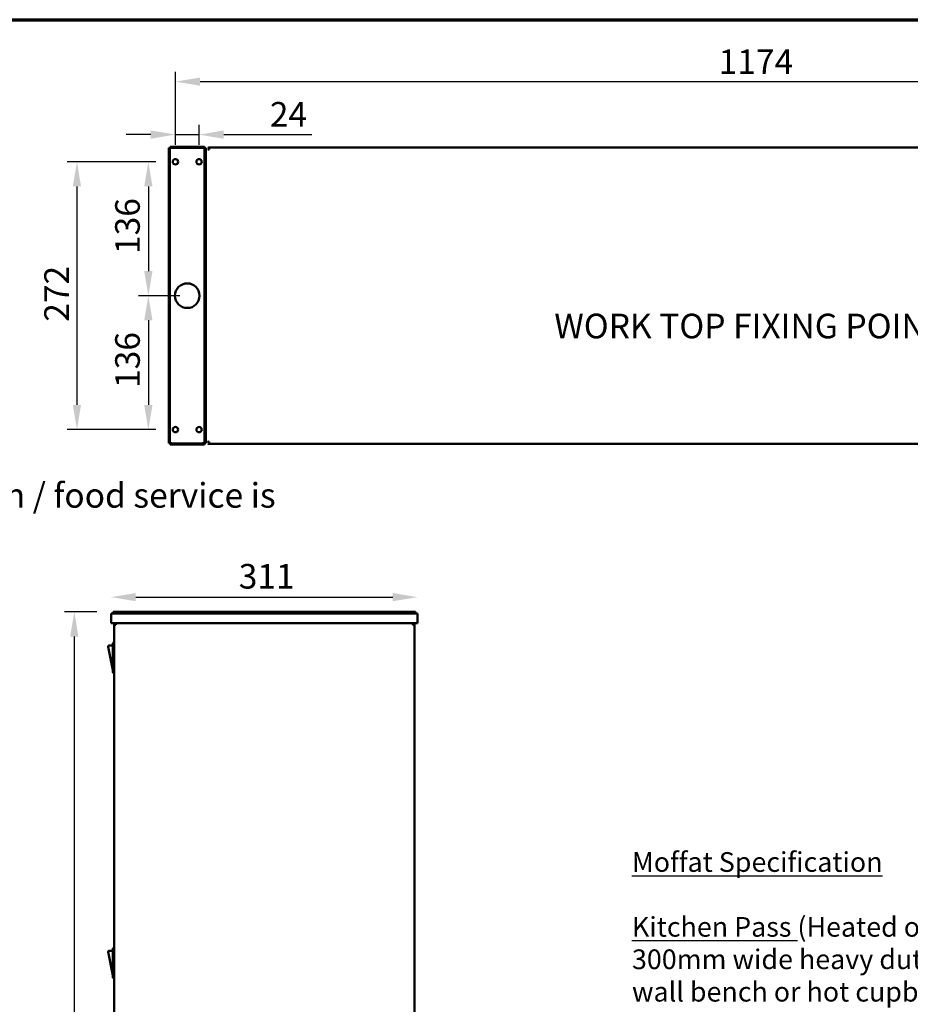
# Model space of a CAD drawing. Units: millimetres. Extents: x 33 to 3443, y 50 to 2050.
# Drawn here: x 1450 to 2354, y 1050 to 2050 of the extents above; entities that cross this region are included whole.
import ezdxf

# ---------------------------------------------------------------- set-up
doc = ezdxf.new("R2010")
doc.units = ezdxf.units.MM
doc.header["$LTSCALE"] = 10
for name, color, linetype, lineweight in [('Border (ISO)', 7, 'Continuous', 70), ('Dimension (ISO)', 7, 'Continuous', 25), ('Symbol (ISO)', 7, 'Continuous', 25), ('Visible (ISO)', 7, 'Continuous', 50)]:
    doc.layers.add(name, color=color, linetype=linetype, lineweight=lineweight)
doc.styles.add('Note Text (ISO)', font='tahoma.ttf')
doc.dimstyles.new('Default (ISO)', dxfattribs={"dimscale": 10, "dimtxt": 2.5, "dimasz": 2.5, "dimexe": 1, "dimexo": 2, "dimgap": 0.762, "dimtad": 1, "dimtoh": 1, "dimdec": 1, "dimrnd": 1e-08, "dimzin": 0, "dimdsep": 46, "dimtxsty": 'Note Text (ISO)', "dimcen": 0.09, "dimdle": 10, "dimclrd": 256, "dimclre": 256, "dimclrt": 256, "dimadec": 1, "dimazin": 0, "dimtfac": 1.40208, "dimtmove": 0, "dimatfit": 3, "dimfxl": 1, "dimtolj": 1, "dimtzin": 0, "dimlwd": -1, "dimlwe": -1, "dimarcsym": 0})
doc.dimstyles.new('Default - Method 1b (ISO)$7', dxfattribs={"dimscale": 10, "dimtxt": 2.5, "dimasz": 2.5, "dimexe": 3.175, "dimexo": 0, "dimgap": 0.762, "dimtad": 1, "dimtoh": 1, "dimrnd": 1e-08, "dimtxsty": 'Note Text (ISO)', "dimcen": 0.09, "dimdle": 10, "dimclrd": 256, "dimclre": 256, "dimclrt": 256, "dimazin": 2, "dimtfac": 1.4, "dimtmove": 0, "dimatfit": 3, "dimfxl": 1, "dimtolj": 1, "dimlwd": -1, "dimlwe": -1, "dimarcsym": 0})

# ---------------------------------------------------------------- blocks, each defined once
blk = doc.blocks.new('Borders Default Border')
at = {"layer": 'Border (ISO)', "flags": 128}
blk.add_lwpolyline([(5, 5), (5, 205), (292, 205), (292, 5), (5, 5)], dxfattribs=at)
blk = doc.blocks.new('*D13')
at = {"layer": 'Defpoints', "color": 0, "transparency": 16777216}
for p in [(1619.9, 1769.7), (1580.4, 1633.7), (1607.9, 1633.7)]:
    blk.add_point(p, dxfattribs=at)
at = {"layer": 'Dimension (ISO)', "transparency": 16777216}
for p, q in [((1599.9, 1769.7), (1570.4, 1769.7)), ((1580.4, 1744.7), (1580.4, 1658.7)), ((1587.9, 1633.7), (1570.4, 1633.7))]:
    blk.add_line(p, q, dxfattribs=at)
for points in [[(1576.2, 1744.7), (1584.6, 1744.7), (1580.4, 1769.7)], [(1576.2, 1658.7), (1584.6, 1658.7), (1580.4, 1633.7)]]:
    blk.add_solid(points, dxfattribs=at)
at = {"layer": 'Dimension (ISO)', "transparency": 16777216, "insert": (1546.7, 1676), "char_height": 25, "attachment_point": 1, "rotation": 90, "style": 'Note Text (ISO)'}
blk.add_mtext('\\A1;136', dxfattribs=at)
blk = doc.blocks.new('*D14')
at = {"layer": 'Defpoints', "color": 0, "transparency": 16777216}
for p in [(1607.9, 1905.7), (1580.4, 1769.7), (1632.4, 1769.7)]:
    blk.add_point(p, dxfattribs=at)
at = {"layer": 'Dimension (ISO)', "transparency": 16777216}
for p, q in [((1587.9, 1905.7), (1570.4, 1905.7)), ((1580.4, 1880.7), (1580.4, 1794.7)), ((1612.4, 1769.7), (1570.4, 1769.7))]:
    blk.add_line(p, q, dxfattribs=at)
for points in [[(1576.2, 1880.7), (1584.6, 1880.7), (1580.4, 1905.7)], [(1576.2, 1794.7), (1584.6, 1794.7), (1580.4, 1769.7)]]:
    blk.add_solid(points, dxfattribs=at)
at = {"layer": 'Dimension (ISO)', "transparency": 16777216, "insert": (1546.7, 1812), "char_height": 25, "attachment_point": 1, "rotation": 90, "style": 'Note Text (ISO)'}
blk.add_mtext('\\A1;136', dxfattribs=at)
blk = doc.blocks.new('*D17')
at = {"layer": 'Defpoints', "color": 0, "transparency": 16777216}
for p in [(1607.9, 1905.7), (1507.9, 1633.7), (1607.9, 1633.7)]:
    blk.add_point(p, dxfattribs=at)
at = {"layer": 'Dimension (ISO)', "transparency": 16777216}
for p, q in [((1587.9, 1905.7), (1497.9, 1905.7)), ((1507.9, 1880.7), (1507.9, 1658.7)), ((1587.9, 1633.7), (1497.9, 1633.7))]:
    blk.add_line(p, q, dxfattribs=at)
for points in [[(1503.7, 1880.7), (1512, 1880.7), (1507.9, 1905.7)], [(1503.7, 1658.7), (1512, 1658.7), (1507.9, 1633.7)]]:
    blk.add_solid(points, dxfattribs=at)
at = {"layer": 'Dimension (ISO)', "transparency": 16777216, "insert": (1474.7, 1743.2), "char_height": 25, "attachment_point": 1, "rotation": 90, "style": 'Note Text (ISO)'}
blk.add_mtext('\\A1;272', dxfattribs=at)
blk = doc.blocks.new('*D18')
at = {"layer": 'Defpoints', "color": 0, "transparency": 16777216}
for p in [(1631.9, 1933.3), (1607.9, 1903), (1631.9, 1903)]:
    blk.add_point(p, dxfattribs=at)
at = {"layer": 'Dimension (ISO)', "transparency": 16777216}
for p, q in [((1607.9, 1923), (1607.9, 1943.3)), ((1631.9, 1923), (1631.9, 1943.3)), ((1582.9, 1933.3), (1557.9, 1933.3)), ((1607.9, 1933.3), (1631.9, 1933.3)), ((1656.9, 1933.3), (1746.3, 1933.3))]:
    blk.add_line(p, q, dxfattribs=at)
for points in [[(1582.9, 1937.5), (1582.9, 1929.1), (1607.9, 1933.3)], [(1656.9, 1937.5), (1656.9, 1929.1), (1631.9, 1933.3)]]:
    blk.add_solid(points, dxfattribs=at)
at = {"layer": 'Dimension (ISO)', "transparency": 16777216, "insert": (1703.8, 1966.4), "char_height": 25, "attachment_point": 1, "style": 'Note Text (ISO)'}
blk.add_mtext('\\A1;24', dxfattribs=at)
blk = doc.blocks.new('*D19')
at = {"layer": 'Defpoints', "color": 0, "transparency": 16777216}
for p in [(2781.9, 1987.1), (1607.9, 1903), (2781.9, 1903)]:
    blk.add_point(p, dxfattribs=at)
at = {"layer": 'Dimension (ISO)', "transparency": 16777216}
for p, q in [((1607.9, 1923), (1607.9, 1997.1)), ((2781.9, 1923), (2781.9, 1997.1)), ((1632.9, 1987.1), (2756.9, 1987.1))]:
    blk.add_line(p, q, dxfattribs=at)
for points in [[(1632.9, 1991.2), (1632.9, 1982.9), (1607.9, 1987.1)], [(2756.9, 1991.2), (2756.9, 1982.9), (2781.9, 1987.1)]]:
    blk.add_solid(points, dxfattribs=at)
at = {"layer": 'Dimension (ISO)', "transparency": 16777216, "insert": (2159.6, 2019.8), "char_height": 25, "attachment_point": 1, "style": 'Note Text (ISO)'}
blk.add_mtext('\\A1;1174', dxfattribs=at)
blk = doc.blocks.new('*D25')
at = {"layer": 'Defpoints', "color": 0, "transparency": 16777216}
for p in [(1548.1, 1448.5), (1505.2, 507), (1547.3, 507)]:
    blk.add_point(p, dxfattribs=at)
at = {"layer": 'Dimension (ISO)', "transparency": 16777216}
for p, q in [((1528.1, 1448.5), (1495.2, 1448.5)), ((1505.2, 1423.5), (1505.2, 532)), ((1527.3, 507), (1495.2, 507))]:
    blk.add_line(p, q, dxfattribs=at)
for points in [[(1501, 1423.5), (1509.4, 1423.5), (1505.2, 1448.5)], [(1501, 532), (1509.4, 532), (1505.2, 507)]]:
    blk.add_solid(points, dxfattribs=at)
at = {"layer": 'Dimension (ISO)', "transparency": 16777216, "insert": (1471.6, 951.6), "char_height": 25, "attachment_point": 1, "rotation": 90, "style": 'Note Text (ISO)'}
blk.add_mtext('\\A1;941', dxfattribs=at)
blk = doc.blocks.new('*D26')
at = {"layer": 'Defpoints', "color": 0, "transparency": 16777216}
for p in [(1853.6, 1463.5), (1542.6, 1442), (1853.6, 1442)]:
    blk.add_point(p, dxfattribs=at)
at = {"layer": 'Dimension (ISO)', "transparency": 16777216}
blk.add_line((1567.6, 1463.5), (1828.6, 1463.5), dxfattribs=at)
for points in [[(1567.6, 1467.7), (1567.6, 1459.4), (1542.6, 1463.5)], [(1828.6, 1467.7), (1828.6, 1459.4), (1853.6, 1463.5)]]:
    blk.add_solid(points, dxfattribs=at)
at = {"layer": 'Dimension (ISO)', "transparency": 16777216, "insert": (1672.2, 1497.2), "char_height": 25, "attachment_point": 1, "style": 'Note Text (ISO)'}
blk.add_mtext('\\A1;311', dxfattribs=at)

msp = doc.modelspace()

# ---------------------------------------------------------------- linework, layer by layer
at = {"layer": 'Visible (ISO)'}
for p, q in [((1602.4, 1921), (1607.4, 1921)), ((1602.4, 1921), (1602.4, 1919.8)), ((1632.3, 1921), (1607.4, 1921)), ((1632.3, 1921), (1637.3, 1921)), ((1637.3, 1919.8), (1637.3, 1921)), ((1642.1, 1920.2), (1642.1, 1918)), ((1642.1, 1920.2), (2747.7, 1920.2)), ((1601.1, 1914.7), (1601.1, 1919.7)), ((1602.3, 1919.7), (1601.1, 1919.7)), ((1601.1, 1914.7), (1601.1, 1624.8)), ((1602.3, 1919.7), (1602.3, 1914.7)), ((1602.3, 1919.7), (1603.3, 1918.7)), ((1602.3, 1914.7), (1602.3, 1624.8)), ((1607.4, 1919.8), (1602.4, 1919.8)), ((1602.4, 1919.8), (1603.4, 1918.8)), ((1603.4, 1918.8), (1603.3, 1918.7)), ((1632.3, 1919.8), (1607.4, 1919.8)), ((1637.3, 1919.8), (1632.3, 1919.8)), ((1637.3, 1919.8), (1636.3, 1918.8)), ((1636.5, 1918.7), (1636.3, 1918.8)), ((1637.5, 1919.7), (1636.5, 1918.7)), ((1638.7, 1919.7), (1637.5, 1919.7)), ((1637.5, 1914.7), (1637.5, 1919.7)), ((1637.5, 1624.8), (1637.5, 1914.7)), ((1638.7, 1919.7), (1638.7, 1914.7)), ((1638.7, 1624.8), (1638.7, 1914.7)), ((1641.1, 1918), (1640.9, 1918)), ((1641.1, 1918), (1641.1, 1918)), ((1641.1, 1918), (1642.1, 1918)), ((1601.1, 1619.8), (1601.1, 1624.8)), ((1602.3, 1624.8), (1602.3, 1619.8)), ((1602.3, 1619.8), (1603.3, 1620.8)), ((1602.4, 1619.6), (1603.4, 1620.6)), ((1603.3, 1620.8), (1603.4, 1620.6)), ((1636.3, 1620.6), (1636.5, 1620.8)), ((1637.3, 1619.6), (1636.3, 1620.6)), ((1637.5, 1619.8), (1636.5, 1620.8)), ((1637.5, 1619.8), (1637.5, 1624.8)), ((1638.7, 1624.8), (1638.7, 1619.8)), ((1641.1, 1621.4), (1640.9, 1621.4)), ((1641.1, 1621.4), (1641.1, 1621.5)), ((1641.1, 1621.4), (1642.1, 1621.4)), ((1642.1, 1621.4), (1642.1, 1619.2)), ((1601.1, 1619.8), (1602.3, 1619.8)), ((1602.4, 1619.6), (1607.4, 1619.6)), ((1602.4, 1619.6), (1602.4, 1618.4)), ((1607.4, 1618.4), (1602.4, 1618.4)), ((1607.4, 1619.6), (1632.3, 1619.6)), ((1607.4, 1618.4), (1632.3, 1618.4)), ((1632.3, 1619.6), (1637.3, 1619.6)), ((1637.3, 1618.4), (1632.3, 1618.4)), ((1637.3, 1618.4), (1637.3, 1619.6)), ((1637.5, 1619.8), (1638.7, 1619.8)), ((1642.1, 1619.2), (2747.7, 1619.2)), ((1542.6, 1447), (1547.6, 1447)), ((1542.6, 1447), (1542.6, 1437)), ((1544.6, 1448.5), (1544.6, 1447)), ((1544.6, 1448.5), (1548.1, 1448.5)), ((1848.6, 1447), (1547.6, 1447)), ((1848.1, 1448.5), (1548.1, 1448.5)), ((1848.1, 1448.5), (1851.6, 1448.5)), ((1848.6, 1447), (1853.6, 1447)), ((1851.6, 1448.5), (1851.6, 1447)), ((1853.6, 1437), (1853.6, 1447)), ((1547.6, 1437), (1542.6, 1437)), ((1545.6, 507), (1545.6, 1435.3)), ((1546.3, 1435.3), (1545.6, 1435.3)), ((1547.3, 1435.3), (1546.3, 1435.3)), ((1547.3, 1436.3), (1547.3, 1437)), ((1547.3, 1436.3), (1547.4, 1436.3)), ((1547.4, 1436.2), (1547.3, 1436.2)), ((1848.6, 1437), (1547.6, 1437)), ((1853.6, 1437), (1848.6, 1437)), ((1848.9, 1436.3), (1848.9, 1437)), ((1848.9, 1436.3), (1848.9, 1436.3)), ((1848.9, 1436.2), (1848.9, 1436.2)), ((1849.9, 1435.3), (1848.9, 1435.3)), ((1850.6, 1435.3), (1849.9, 1435.3)), ((1850.6, 507), (1850.6, 1435.3)), ((1539.6, 1413.2), (1544.4, 1389.4)), ((1544.4, 1414.4), (1540.6, 1414.4)), ((1544.4, 1416.4), (1544.4, 1387.4)), ((1545.4, 1417.4), (1545.6, 1417.4)), ((1545.4, 1386.4), (1545.6, 1386.4)), ((1539.6, 1103.2), (1544.4, 1079.4)), ((1544.4, 1104.4), (1540.6, 1104.4)), ((1544.4, 1106.4), (1544.4, 1077.4)), ((1545.4, 1107.4), (1545.6, 1107.4)), ((1545.4, 1076.4), (1545.6, 1076.4))]:
    msp.add_line(p, q, dxfattribs=at)
for centre, radius in [((1607.9, 1905.7), 2.75), ((1631.9, 1905.7), 2.75), ((1619.9, 1769.7), 12.5), ((1607.9, 1633.7), 2.75), ((1631.9, 1633.7), 2.75)]:
    msp.add_circle(centre, radius, dxfattribs=at)
for centre, start, end in [((1540.6, 1413.4), 90, 191.3099), ((1545.4, 1416.4), 90, 180), ((1545.4, 1387.4), 180, 270), ((1540.6, 1103.4), 90, 191.3099), ((1545.4, 1106.4), 90, 180), ((1545.4, 1077.4), 180, 270)]:
    msp.add_arc(centre, 1, start, end, dxfattribs=at)
for points, knots in [([(1640.9, 1919.9), (1640.9, 1919.9), (1641, 1919.9), (1641.1, 1920), (1641.4, 1920.1), (1641.7, 1920.2), (1642.1, 1920.2)], [0.992301, 0.992301, 0.992301, 0.992301, 1.109068, 1.109068, 1.109068, 1.570796, 1.570796, 1.570796, 1.570796]), ([(1642.1, 1919), (1641.6, 1919), (1641.2, 1918.7), (1641.1, 1918.2), (1641.1, 1918.2), (1641.1, 1918.1), (1641.1, 1918)], [0, 0, 0, 0, 1.35072, 1.35072, 1.35072, 1.5708, 1.5708, 1.5708, 1.5708]), ([(1640.9, 1621.5), (1640.9, 1621.5), (1641, 1621.5), (1641.1, 1621.5), (1641.4, 1621.4), (1641.7, 1621.4), (1642.1, 1621.4)], [0.993865, 0.993865, 0.993865, 0.993865, 1.109068, 1.109068, 1.109068, 1.570796, 1.570796, 1.570796, 1.570796]), ([(1642.1, 1620.4), (1641.6, 1620.4), (1641.2, 1620.8), (1641.1, 1621.2), (1641.1, 1621.3), (1641.1, 1621.3), (1641.1, 1621.4)], [0, 0, 0, 0, 1.35072, 1.35072, 1.35072, 1.5708, 1.5708, 1.5708, 1.5708]), ([(1547.3, 1437), (1546.6, 1437), (1546, 1436.6), (1545.7, 1436), (1545.7, 1435.8), (1545.6, 1435.6), (1545.6, 1435.3)], [0, 0, 0, 0, 1.18291, 1.18291, 1.18291, 1.5708, 1.5708, 1.5708, 1.5708]), ([(1546.3, 1435.3), (1546.3, 1435.8), (1546.7, 1436.2), (1547.1, 1436.3), (1547.2, 1436.3), (1547.2, 1436.3), (1547.3, 1436.3)], [0, 0, 0, 0, 1.35072, 1.35072, 1.35072, 1.5708, 1.5708, 1.5708, 1.5708]), ([(1546.3, 1435.3), (1546.3, 1435.6), (1546.7, 1435.8), (1547.1, 1436.1), (1547.2, 1436.1), (1547.2, 1436.2), (1547.3, 1436.2)], [0, 0, 0, 0, 0.85989, 0.85989, 0.85989, 1, 1, 1, 1]), ([(1850.6, 1435.3), (1850.6, 1436), (1850.2, 1436.7), (1849.6, 1436.9), (1849.3, 1437), (1849.1, 1437), (1848.9, 1437)], [0, 0, 0, 0, 1.18291, 1.18291, 1.18291, 1.5708, 1.5708, 1.5708, 1.5708]), ([(1849.9, 1435.3), (1849.9, 1435.8), (1849.6, 1436.2), (1849.1, 1436.3), (1849.1, 1436.3), (1849, 1436.3), (1848.9, 1436.3)], [0, 0, 0, 0, 1.35072, 1.35072, 1.35072, 1.5708, 1.5708, 1.5708, 1.5708]), ([(1849.9, 1435.3), (1849.9, 1435.6), (1849.6, 1435.8), (1849.1, 1436.1), (1849.1, 1436.1), (1849, 1436.2), (1848.9, 1436.2)], [0, 0, 0, 0, 0.85989, 0.85989, 0.85989, 1, 1, 1, 1])]:
    msp.add_open_spline(points, degree=3, knots=knots, dxfattribs=at)
for points in [[(1642.1, 1918), (1641.6, 1918), (1641.2, 1918), (1640.9, 1918)], [(1642.1, 1619.2), (1641.6, 1619.2), (1641.2, 1619.4), (1640.9, 1619.6)], [(1547.3, 1436.2), (1547, 1436.1), (1546.7, 1436), (1546.5, 1435.9)], [(1547.3, 1435.3), (1547.3, 1435.7), (1547.3, 1436.1), (1547.4, 1436.3)], [(1547.4, 1436.3), (1547.4, 1436.8), (1547.4, 1437), (1547.4, 1437)], [(1848.8, 1437), (1848.8, 1437), (1848.8, 1436.8), (1848.9, 1436.3)], [(1848.9, 1436.3), (1848.9, 1436.1), (1848.9, 1435.7), (1848.9, 1435.3)], [(1848.9, 1436.2), (1849.2, 1436.1), (1849.5, 1436), (1849.7, 1435.9)]]:
    msp.add_open_spline(points, degree=3, dxfattribs=at)

# ---------------------------------------------------------------- block references
at = {"xscale": 10, "yscale": 10, "zscale": 10}
msp.add_blockref('Borders Default Border', (0, 0), dxfattribs=at)

# ---------------------------------------------------------------- texts
at = {"layer": 'Symbol (ISO)', "char_height": 25, "attachment_point": 1, "style": 'Note Text (ISO)'}
for s, insert, width in [('\\fTahoma|b0|i0;WORK TOP FIXING POINTS ', (1992.7, 1751.4), 430.936), ('\\fTahoma|b0|i0;Illuminating ends indicating power on / food service is open', (852.3, 1579.4), 907.536)]:
    msp.add_mtext(s, dxfattribs=dict(at, insert=insert, width=width))
at = {"layer": 'Symbol (ISO)', "insert": (2071.6, 848.7), "char_height": 20, "width": 1416.781, "attachment_point": 4, "line_spacing_factor": 0.987884, "style": 'Note Text (ISO)'}
msp.add_mtext('\\fTahoma|b1|i0;\\H20.0000;\\LMoffat Specification \\l\\fTahoma|b1|i0;\\H20.0000;\\P\\fTahoma|b1|i0;\\H20.0000;\\L\\P\\l\\fTahoma|b0|i0;\\H20.0000;\\LKitchen Pass^K\\l\\fTahoma|b0|i0;\\H20.0000;(Heated overhead gantry shelving)\\fTahoma|b1|i0;\\H20.0000;\\L\\P\\l\\fTahoma|b0|i0;\\H20.0000;300mm wide heavy duty stainless steel shelf^KReady made to be securely fixed to a counter top,\\P\\fTahoma|b0|i0;\\H20.0000;wall bench or hot cupboard.^KSupplied with 13amp plug and cable as standard,^Kor can be supplied hard wired into a supporting Moffat unit.\\P\\fTahoma|b1|i0;\\H20.0000;\\L\\P\\l\\fTahoma|b0|i0;\\H20.0000;\\LDimensions\\l\\fTahoma|b0|i0;\\H20.0000;\\P\\fTahoma|b0|i0;\\H20.0000;Length - 1196mm\\P\\fTahoma|b0|i0;\\H20.0000;Depth - 311mm\\P\\fTahoma|b0|i0;\\H20.0000;Height - 942mm\\P\\fTahoma|b0|i0;\\H20.0000;Weight - 32kg\\P\\fTahoma|b1|i0;\\H20.0000;\\L\\P\\l\\fTahoma|b0|i0;\\H20.0000;\\LPower Rating\\P\\l\\fTahoma|b0|i0;\\H20.0000;1.98kw^K9 x 220w lamps ^K\\fTahoma|b1|i0;\\H20.0000;\\L\\P\\l\\fTahoma|b0|i0;\\H20.0000;\\LMaterials\\l\\fTahoma|b0|i0;\\H20.0000;\\P\\fTahoma|b0|i0;\\H20.0000;1.2mm 304 Grade St/ Steel Top & Supports\\P\\fTahoma|b0|i0;\\H20.0000;0.7mm 430 Grade St/ Steel Internal Structure\\P\\fTahoma|b0|i0;\\H20.0000;\\P\\fTahoma|b0|i0;\\H20.0000;\\LInstallation\\l\\fTahoma|b0|i0;\\H20.0000;\\P\\fTahoma|b0|i0;\\H20.0000;Worktop bolt on design.\\P\\fTahoma|b0|i0;\\H20.0000;\\P', dxfattribs=at)

# ---------------------------------------------------------------- dimensions: what is measured, and where the dimension line sits
at = {"layer": 'Dimension (ISO)'}
for base, p1, p2, angle, override, picture, middle in [((2781.9, 1987.1), (1607.9, 1903), (2781.9, 1903), 180, {"dimgap": 0.762, "dimtoh": 0, "dimdec": 0, "dimtol": 0, "dimlim": 0, "dimtp": 0, "dimtm": 0, "dimtdec": 2, "dimtofl": 0, "dimatfit": 1}, '*D19', (2194.9, 1987.1)), ((1631.9, 1933.3), (1607.9, 1903), (1631.9, 1903), 180, {"dimgap": 0.762, "dimtoh": 0, "dimdec": 0, "dimtol": 0, "dimlim": 0, "dimtp": 0, "dimtm": 0, "dimtdec": 2, "dimtofl": 1, "dimatfit": 1}, '*D18', (1721.2, 1933.3)), ((1507.9, 1633.7), (1607.9, 1905.7), (1607.9, 1633.7), 90, {"dimgap": 0.762, "dimtoh": 0, "dimdec": 0, "dimtol": 0, "dimlim": 0, "dimtp": 0, "dimtm": 0, "dimtdec": 2, "dimtofl": 0, "dimatfit": 1}, '*D17', (1507.9, 1769.7)), ((1580.4, 1769.7), (1607.9, 1905.7), (1632.4, 1769.7), 90, {"dimgap": 0.762, "dimtoh": 0, "dimdec": 0, "dimtol": 0, "dimlim": 0, "dimtp": 0, "dimtm": 0, "dimtdec": 2, "dimtofl": 0, "dimatfit": 1}, '*D14', (1580.4, 1837.7)), ((1580.4, 1633.7), (1619.9, 1769.7), (1607.9, 1633.7), 90, {"dimgap": 0.762, "dimtoh": 0, "dimdec": 0, "dimtol": 0, "dimlim": 0, "dimtp": 0, "dimtm": 0, "dimtdec": 2, "dimtofl": 0, "dimatfit": 1}, '*D13', (1580.4, 1701.7)), ((1853.6, 1463.5), (1542.6, 1442), (1853.6, 1442), 180, {"dimgap": 0.762, "dimtoh": 0, "dimdec": 0, "dimse1": 1, "dimse2": 1, "dimtol": 0, "dimlim": 0, "dimtp": 0, "dimtm": 0, "dimtdec": 2, "dimtofl": 0, "dimatfit": 1}, '*D26', (1698.1, 1463.5)), ((1505.1867695, 507.0460072), (1548.1083793, 1448.5460072), (1547.3083793, 507.0460072), 90, {"dimgap": 0.762, "dimtoh": 0, "dimdec": 0, "dimtol": 0, "dimlim": 0, "dimtp": 0, "dimtm": 0, "dimtdec": 2, "dimtofl": 0, "dimatfit": 1}, '*D25', (1505.1867695, 977.7960072))]:
    dim = msp.add_linear_dim(base=base, p1=p1, p2=p2, angle=angle, dimstyle='Default (ISO)', override=override, dxfattribs=at)
    dim.commit()
    dim.dimension.update_dxf_attribs({"geometry": picture, "text_midpoint": middle, "dimtype": 160})

# ---------------------------------------------------------------- leaders
at = {"layer": 'Symbol (ISO)', "annotation_type": 0, "has_hookline": 1, "hookline_direction": 0, "text_width": 904.1}
msp.add_leader([(229.3, 1448.5), (774, 1566.9), (844.7, 1566.9)], dimstyle='Default - Method 1b (ISO)$7', override={"dimtad": 0}, dxfattribs=at)

doc.saveas('drawing.dxf')
